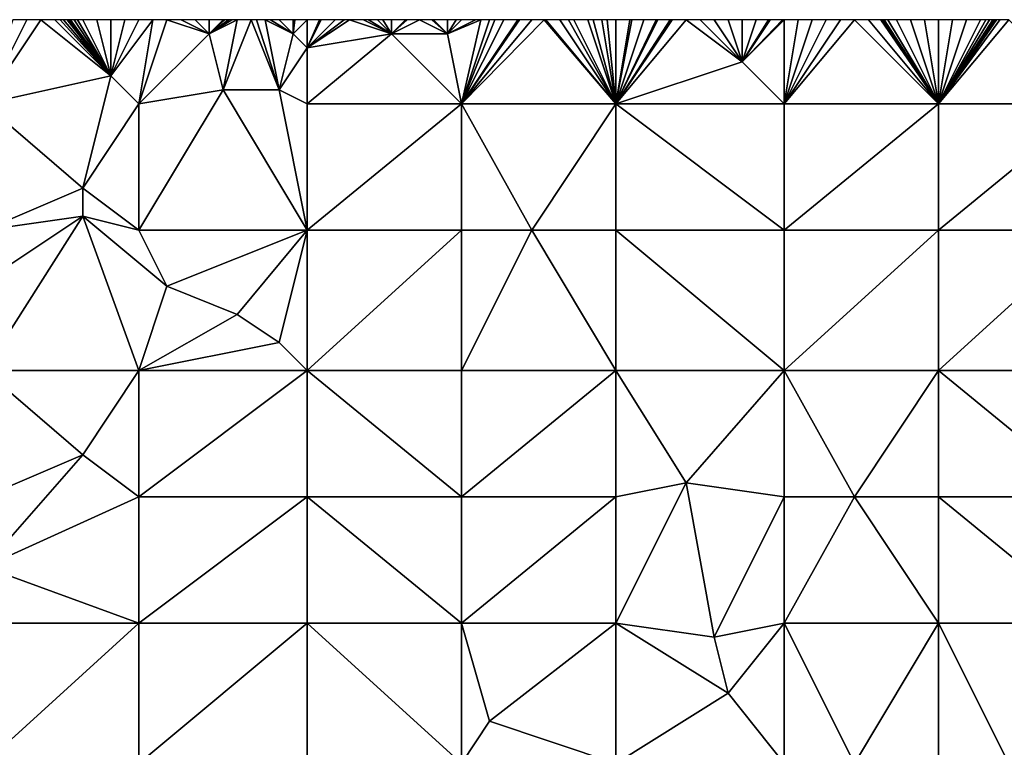
# Model space of a CAD drawing. Units: metres. Extents: x 74375 to 75000, y 354000 to 354500.
# Drawn here: x 74520 to 74590, y 354448 to 354500 of the extents above; entities that cross this region are included whole.
import ezdxf

# ---------------------------------------------------------------- set-up
doc = ezdxf.new("R2010")
doc.units = ezdxf.units.M
doc.layers.add('Terrain', color=15, linetype='Continuous')

msp = doc.modelspace()

# ---------------------------------------------------------------- linework, layer by layer
at = {"layer": 'Terrain'}
for points in [[(74526, 354496, 255.69), (74521, 354500, 255.66), (74517, 354494, 255.51), (74526, 354496, 255.69)], [(74521, 354500, 255.66), (74520, 354500, 255.64), (74517, 354494, 255.51), (74521, 354500, 255.66)], [(74520, 354500, 255.64), (74519, 354500, 255.63), (74517, 354494, 255.51), (74520, 354500, 255.64)], [(74526, 354496, 255.69), (74522, 354500, 255.68), (74521, 354500, 255.66), (74526, 354496, 255.69)], [(74526, 354496, 255.69), (74522.375, 354500, 255.691), (74522, 354500, 255.68), (74526, 354496, 255.69)], [(74526, 354496, 255.69), (74522.625, 354500, 255.699), (74522.375, 354500, 255.691), (74526, 354496, 255.69)], [(74526, 354496, 255.69), (74522.875, 354500, 255.706), (74522.625, 354500, 255.699), (74526, 354496, 255.69)], [(74526, 354496, 255.69), (74523, 354500, 255.71), (74522.875, 354500, 255.706), (74526, 354496, 255.69)], [(74526, 354496, 255.69), (74523.125, 354500, 255.714), (74523, 354500, 255.71), (74526, 354496, 255.69)], [(74526, 354496, 255.69), (74523.375, 354500, 255.721), (74523.125, 354500, 255.714), (74526, 354496, 255.69)], [(74526, 354496, 255.69), (74523.625, 354500, 255.729), (74523.375, 354500, 255.721), (74526, 354496, 255.69)], [(74526, 354496, 255.69), (74524, 354500, 255.74), (74523.625, 354500, 255.729), (74526, 354496, 255.69)], [(74526, 354496, 255.69), (74525, 354500, 255.75), (74524, 354500, 255.74), (74526, 354496, 255.69)], [(74526, 354496, 255.69), (74526, 354500, 255.75), (74525, 354500, 255.75), (74526, 354496, 255.69)], [(74526, 354496, 255.69), (74528, 354500, 255.75), (74527, 354500, 255.75), (74526, 354496, 255.69)], [(74526, 354496, 255.69), (74527, 354500, 255.75), (74526, 354500, 255.75), (74526, 354496, 255.69)], [(74529, 354500, 255.75), (74528, 354500, 255.75), (74526, 354496, 255.69), (74529, 354500, 255.75)], [(74529, 354500, 255.75), (74526, 354496, 255.69), (74528, 354494, 255.6), (74529, 354500, 255.75)], [(74533, 354499, 255.71), (74530, 354500, 255.77), (74528, 354494, 255.6), (74533, 354499, 255.71)], [(74530, 354500, 255.77), (74529, 354500, 255.75), (74528, 354494, 255.6), (74530, 354500, 255.77)], [(74533, 354499, 255.71), (74531, 354500, 255.79), (74530, 354500, 255.77), (74533, 354499, 255.71)], [(74533, 354499, 255.71), (74532, 354500, 255.78), (74531, 354500, 255.79), (74533, 354499, 255.71)], [(74533, 354499, 255.71), (74533, 354500, 255.77), (74532, 354500, 255.78), (74533, 354499, 255.71)], [(74534, 354495, 255.53), (74535, 354500, 255.72), (74533, 354499, 255.71), (74534, 354495, 255.53)], [(74533, 354499, 255.71), (74535, 354500, 255.72), (74534.625, 354500, 255.731), (74533, 354499, 255.71)], [(74533, 354499, 255.71), (74534.625, 354500, 255.731), (74534.375, 354500, 255.739), (74533, 354499, 255.71)], [(74533, 354499, 255.71), (74534.375, 354500, 255.739), (74534.125, 354500, 255.746), (74533, 354499, 255.71)], [(74533, 354499, 255.71), (74534.125, 354500, 255.746), (74534, 354500, 255.75), (74533, 354499, 255.71)], [(74533, 354499, 255.71), (74534, 354500, 255.75), (74533, 354500, 255.77), (74533, 354499, 255.71)], [(74538, 354495, 255.3), (74536, 354500, 255.69), (74534, 354495, 255.53), (74538, 354495, 255.3)], [(74534, 354495, 255.53), (74536, 354500, 255.69), (74535, 354500, 255.72), (74534, 354495, 255.53)], [(74538, 354495, 255.3), (74536.375, 354500, 255.683), (74536, 354500, 255.69), (74538, 354495, 255.3)], [(74538, 354495, 255.3), (74537, 354500, 255.67), (74536.375, 354500, 255.683), (74538, 354495, 255.3)], [(74538, 354495, 255.3), (74539, 354499, 255.62), (74537, 354500, 255.67), (74538, 354495, 255.3)], [(74539, 354499, 255.62), (74537.375, 354500, 255.666), (74537, 354500, 255.67), (74539, 354499, 255.62)], [(74539, 354499, 255.62), (74538, 354500, 255.66), (74537.375, 354500, 255.666), (74539, 354499, 255.62)], [(74539, 354499, 255.62), (74539, 354500, 255.65), (74538, 354500, 255.66), (74539, 354499, 255.62)], [(74540, 354498, 255.49), (74540, 354500, 255.65), (74539, 354499, 255.62), (74540, 354498, 255.49)], [(74539, 354499, 255.62), (74540, 354500, 255.65), (74539.125, 354500, 255.65), (74539, 354499, 255.62)], [(74539, 354499, 255.62), (74539.125, 354500, 255.65), (74539, 354500, 255.65), (74539, 354499, 255.62)], [(74540, 354498, 255.49), (74546, 354499, 255.2), (74543, 354500, 255.53), (74540, 354498, 255.49)], [(74540, 354498, 255.49), (74543, 354500, 255.53), (74542.625, 354500, 255.553), (74540, 354498, 255.49)], [(74540, 354498, 255.49), (74542.625, 354500, 255.553), (74542, 354500, 255.59), (74540, 354498, 255.49)], [(74540, 354498, 255.49), (74542, 354500, 255.59), (74541, 354500, 255.64), (74540, 354498, 255.49)], [(74540, 354498, 255.49), (74541, 354500, 255.64), (74540.875, 354500, 255.641), (74540, 354498, 255.49)], [(74540, 354498, 255.49), (74540.875, 354500, 255.641), (74540, 354500, 255.65), (74540, 354498, 255.49)], [(74546, 354499, 255.2), (74544, 354500, 255.44), (74543, 354500, 255.53), (74546, 354499, 255.2)], [(74546, 354499, 255.2), (74544.375, 354500, 255.421), (74544, 354500, 255.44), (74546, 354499, 255.2)], [(74546, 354499, 255.2), (74545, 354500, 255.39), (74544.375, 354500, 255.421), (74546, 354499, 255.2)], [(74546, 354499, 255.2), (74545.375, 354500, 255.367), (74545, 354500, 255.39), (74546, 354499, 255.2)], [(74546, 354499, 255.2), (74546, 354500, 255.33), (74545.375, 354500, 255.367), (74546, 354499, 255.2)], [(74550, 354499, 255.12), (74548, 354500, 255.28), (74546, 354499, 255.2), (74550, 354499, 255.12)], [(74546, 354499, 255.2), (74548, 354500, 255.28), (74547.125, 354500, 255.298), (74546, 354499, 255.2)], [(74546, 354499, 255.2), (74547.125, 354500, 255.298), (74547, 354500, 255.3), (74546, 354499, 255.2)], [(74546, 354499, 255.2), (74547, 354500, 255.3), (74546, 354500, 255.33), (74546, 354499, 255.2)], [(74550, 354499, 255.12), (74548.875, 354500, 255.245), (74548, 354500, 255.28), (74550, 354499, 255.12)], [(74550, 354499, 255.12), (74549, 354500, 255.24), (74548.875, 354500, 255.245), (74550, 354499, 255.12)], [(74550, 354499, 255.12), (74550, 354500, 255.18), (74549, 354500, 255.24), (74550, 354499, 255.12)], [(74550, 354499, 255.12), (74551, 354500, 255.11), (74550.625, 354500, 255.136), (74550, 354499, 255.12)], [(74550, 354499, 255.12), (74550.625, 354500, 255.136), (74550, 354500, 255.18), (74550, 354499, 255.12)], [(74552.375, 354500, 255.01), (74552, 354500, 255.04), (74550, 354499, 255.12), (74552.375, 354500, 255.01)], [(74552.375, 354500, 255.01), (74550, 354499, 255.12), (74551, 354494, 254.52), (74552.375, 354500, 255.01)], [(74552, 354500, 255.04), (74551, 354500, 255.11), (74550, 354499, 255.12), (74552, 354500, 255.04)], [(74562, 354494, 254.4), (74556.875, 354500, 254.748), (74551, 354494, 254.52), (74562, 354494, 254.4)], [(74556.875, 354500, 254.748), (74556, 354500, 254.8), (74551, 354494, 254.52), (74556.875, 354500, 254.748)], [(74556, 354500, 254.8), (74555.125, 354500, 254.844), (74551, 354494, 254.52), (74556, 354500, 254.8)], [(74555.125, 354500, 254.844), (74555, 354500, 254.85), (74551, 354494, 254.52), (74555.125, 354500, 254.844)], [(74555, 354500, 254.85), (74554, 354500, 254.91), (74551, 354494, 254.52), (74555, 354500, 254.85)], [(74554, 354500, 254.91), (74553.375, 354500, 254.941), (74551, 354494, 254.52), (74554, 354500, 254.91)], [(74553.375, 354500, 254.941), (74553, 354500, 254.96), (74551, 354494, 254.52), (74553.375, 354500, 254.941)], [(74553, 354500, 254.96), (74552.375, 354500, 255.01), (74551, 354494, 254.52), (74553, 354500, 254.96)], [(74562, 354494, 254.4), (74557, 354500, 254.74), (74556.875, 354500, 254.748), (74562, 354494, 254.4)], [(74562, 354494, 254.4), (74558, 354500, 254.7), (74557, 354500, 254.74), (74562, 354494, 254.4)], [(74562, 354494, 254.4), (74558.625, 354500, 254.681), (74558, 354500, 254.7), (74562, 354494, 254.4)], [(74562, 354494, 254.4), (74559, 354500, 254.67), (74558.625, 354500, 254.681), (74562, 354494, 254.4)], [(74562, 354494, 254.4), (74560, 354500, 254.65), (74559, 354500, 254.67), (74562, 354494, 254.4)], [(74562, 354494, 254.4), (74560.375, 354500, 254.642), (74560, 354500, 254.65), (74562, 354494, 254.4)], [(74562, 354494, 254.4), (74561, 354500, 254.63), (74560.375, 354500, 254.642), (74562, 354494, 254.4)], [(74562, 354494, 254.4), (74561.375, 354500, 254.626), (74561, 354500, 254.63), (74562, 354494, 254.4)], [(74562, 354494, 254.4), (74562, 354500, 254.62), (74561.375, 354500, 254.626), (74562, 354494, 254.4)], [(74571, 354497, 254.52), (74567, 354500, 254.61), (74562, 354494, 254.4), (74571, 354497, 254.52)], [(74567, 354500, 254.61), (74566, 354500, 254.62), (74562, 354494, 254.4), (74567, 354500, 254.61)], [(74566, 354500, 254.62), (74565.875, 354500, 254.62), (74562, 354494, 254.4), (74566, 354500, 254.62)], [(74565.875, 354500, 254.62), (74565, 354500, 254.62), (74562, 354494, 254.4), (74565.875, 354500, 254.62)], [(74565, 354500, 254.62), (74564.875, 354500, 254.62), (74562, 354494, 254.4), (74565, 354500, 254.62)], [(74564.875, 354500, 254.62), (74564, 354500, 254.62), (74562, 354494, 254.4), (74564.875, 354500, 254.62)], [(74564, 354500, 254.62), (74563.125, 354500, 254.62), (74562, 354494, 254.4), (74564, 354500, 254.62)], [(74563.125, 354500, 254.62), (74563, 354500, 254.62), (74562, 354494, 254.4), (74563.125, 354500, 254.62)], [(74563, 354500, 254.62), (74562, 354500, 254.62), (74562, 354494, 254.4), (74563, 354500, 254.62)], [(74571, 354497, 254.52), (74568, 354500, 254.61), (74567, 354500, 254.61), (74571, 354497, 254.52)], [(74571, 354497, 254.52), (74569, 354500, 254.59), (74568, 354500, 254.61), (74571, 354497, 254.52)], [(74571, 354497, 254.52), (74570, 354500, 254.59), (74569, 354500, 254.59), (74571, 354497, 254.52)], [(74571, 354497, 254.52), (74571, 354500, 254.59), (74570, 354500, 254.59), (74571, 354497, 254.52)], [(74574, 354494, 254.51), (74574, 354500, 254.63), (74571, 354497, 254.52), (74574, 354494, 254.51)], [(74571, 354497, 254.52), (74574, 354500, 254.63), (74573.875, 354500, 254.629), (74571, 354497, 254.52)], [(74571, 354497, 254.52), (74573.875, 354500, 254.629), (74573, 354500, 254.62), (74571, 354497, 254.52)], [(74571, 354497, 254.52), (74573, 354500, 254.62), (74572.875, 354500, 254.619), (74571, 354497, 254.52)], [(74571, 354497, 254.52), (74572.875, 354500, 254.619), (74572, 354500, 254.61), (74571, 354497, 254.52)], [(74571, 354497, 254.52), (74572, 354500, 254.61), (74571, 354500, 254.59), (74571, 354497, 254.52)], [(74574, 354494, 254.51), (74579, 354500, 254.7), (74578, 354500, 254.7), (74574, 354494, 254.51)], [(74574, 354494, 254.51), (74578, 354500, 254.7), (74577, 354500, 254.68), (74574, 354494, 254.51)], [(74574, 354494, 254.51), (74577, 354500, 254.68), (74576, 354500, 254.66), (74574, 354494, 254.51)], [(74574, 354494, 254.51), (74576, 354500, 254.66), (74575, 354500, 254.65), (74574, 354494, 254.51)], [(74574, 354494, 254.51), (74575, 354500, 254.65), (74574, 354500, 254.63), (74574, 354494, 254.51)], [(74574, 354494, 254.51), (74585, 354494, 254.72), (74579, 354500, 254.7), (74574, 354494, 254.51)], [(74585, 354494, 254.72), (74580, 354500, 254.72), (74579, 354500, 254.7), (74585, 354494, 254.72)], [(74585, 354494, 254.72), (74580.875, 354500, 254.729), (74580, 354500, 254.72), (74585, 354494, 254.72)], [(74585, 354494, 254.72), (74581, 354500, 254.73), (74580.875, 354500, 254.729), (74585, 354494, 254.72)], [(74585, 354494, 254.72), (74581.125, 354500, 254.732), (74581, 354500, 254.73), (74585, 354494, 254.72)], [(74585, 354494, 254.72), (74581.375, 354500, 254.737), (74581.125, 354500, 254.732), (74585, 354494, 254.72)], [(74585, 354494, 254.72), (74582, 354500, 254.75), (74581.375, 354500, 254.737), (74585, 354494, 254.72)], [(74585, 354494, 254.72), (74583, 354500, 254.77), (74582, 354500, 254.75), (74585, 354494, 254.72)], [(74585, 354494, 254.72), (74584, 354500, 254.82), (74583, 354500, 254.77), (74585, 354494, 254.72)], [(74585, 354494, 254.72), (74585, 354500, 254.86), (74584, 354500, 254.82), (74585, 354494, 254.72)], [(74585, 354494, 254.72), (74596, 354494, 255.11), (74590, 354500, 255.05), (74585, 354494, 254.72)], [(74585, 354494, 254.72), (74590, 354500, 255.05), (74589.375, 354500, 255.038), (74585, 354494, 254.72)], [(74585, 354494, 254.72), (74589.375, 354500, 255.038), (74589.125, 354500, 255.033), (74585, 354494, 254.72)], [(74585, 354494, 254.72), (74589.125, 354500, 255.033), (74589, 354500, 255.03), (74585, 354494, 254.72)], [(74585, 354494, 254.72), (74589, 354500, 255.03), (74588.875, 354500, 255.024), (74585, 354494, 254.72)], [(74585, 354494, 254.72), (74588.875, 354500, 255.024), (74588.625, 354500, 255.011), (74585, 354494, 254.72)], [(74585, 354494, 254.72), (74588.625, 354500, 255.011), (74588.375, 354500, 254.999), (74585, 354494, 254.72)], [(74585, 354494, 254.72), (74588.375, 354500, 254.999), (74588, 354500, 254.98), (74585, 354494, 254.72)], [(74585, 354494, 254.72), (74588, 354500, 254.98), (74587, 354500, 254.94), (74585, 354494, 254.72)], [(74585, 354494, 254.72), (74587, 354500, 254.94), (74586, 354500, 254.91), (74585, 354494, 254.72)], [(74585, 354494, 254.72), (74586, 354500, 254.91), (74585, 354500, 254.86), (74585, 354494, 254.72)], [(74534, 354495, 255.53), (74533, 354499, 255.71), (74528, 354494, 255.6), (74534, 354495, 255.53)], [(74538, 354495, 255.3), (74540, 354498, 255.49), (74539, 354499, 255.62), (74538, 354495, 255.3)], [(74540, 354494, 255.1), (74546, 354499, 255.2), (74540, 354498, 255.49), (74540, 354494, 255.1)], [(74540, 354494, 255.1), (74551, 354494, 254.52), (74546, 354499, 255.2), (74540, 354494, 255.1)], [(74551, 354494, 254.52), (74550, 354499, 255.12), (74546, 354499, 255.2), (74551, 354494, 254.52)], [(74540, 354494, 255.1), (74540, 354498, 255.49), (74538, 354495, 255.3), (74540, 354494, 255.1)], [(74574, 354494, 254.51), (74571, 354497, 254.52), (74562, 354494, 254.4), (74574, 354494, 254.51)], [(74526, 354496, 255.69), (74517, 354494, 255.51), (74524, 354488, 255.35), (74526, 354496, 255.69)], [(74528, 354494, 255.6), (74526, 354496, 255.69), (74524, 354488, 255.35), (74528, 354494, 255.6)], [(74534, 354495, 255.53), (74528, 354494, 255.6), (74528, 354485, 254.86), (74534, 354495, 255.53)], [(74534, 354495, 255.53), (74528, 354485, 254.86), (74540, 354485, 254.27), (74534, 354495, 255.53)], [(74538, 354495, 255.3), (74534, 354495, 255.53), (74540, 354485, 254.27), (74538, 354495, 255.3)], [(74540, 354494, 255.1), (74538, 354495, 255.3), (74540, 354485, 254.27), (74540, 354494, 255.1)], [(74517, 354494, 255.51), (74517, 354485, 255.28), (74524, 354488, 255.35), (74517, 354494, 255.51)], [(74528, 354494, 255.6), (74524, 354488, 255.35), (74528, 354485, 254.86), (74528, 354494, 255.6)], [(74540, 354494, 255.1), (74540, 354485, 254.27), (74551, 354494, 254.52), (74540, 354494, 255.1)], [(74551, 354494, 254.52), (74540, 354485, 254.27), (74551, 354485, 254), (74551, 354494, 254.52)], [(74556, 354485, 253.93), (74551, 354494, 254.52), (74551, 354485, 254), (74556, 354485, 253.93)], [(74562, 354494, 254.4), (74551, 354494, 254.52), (74556, 354485, 253.93), (74562, 354494, 254.4)], [(74562, 354494, 254.4), (74556, 354485, 253.93), (74562, 354485, 254.09), (74562, 354494, 254.4)], [(74562, 354494, 254.4), (74562, 354485, 254.09), (74574, 354485, 254.36), (74562, 354494, 254.4)], [(74574, 354494, 254.51), (74562, 354494, 254.4), (74574, 354485, 254.36), (74574, 354494, 254.51)], [(74574, 354494, 254.51), (74574, 354485, 254.36), (74585, 354494, 254.72), (74574, 354494, 254.51)], [(74585, 354494, 254.72), (74574, 354485, 254.36), (74585, 354485, 254.61), (74585, 354494, 254.72)], [(74585, 354494, 254.72), (74585, 354485, 254.61), (74596, 354494, 255.11), (74585, 354494, 254.72)], [(74596, 354494, 255.11), (74585, 354485, 254.61), (74596, 354485, 254.83), (74596, 354494, 255.11)], [(74524, 354486, 255.14), (74524, 354488, 255.35), (74517, 354485, 255.28), (74524, 354486, 255.14)], [(74528, 354485, 254.86), (74524, 354488, 255.35), (74524, 354486, 255.14), (74528, 354485, 254.86)], [(74524, 354486, 255.14), (74517, 354485, 255.28), (74515, 354480, 254.99), (74524, 354486, 255.14)], [(74524, 354486, 255.14), (74515, 354480, 254.99), (74517, 354475, 254.37), (74524, 354486, 255.14)], [(74524, 354486, 255.14), (74517, 354475, 254.37), (74528, 354475, 253.95), (74524, 354486, 255.14)], [(74530, 354481, 254.29), (74528, 354485, 254.86), (74524, 354486, 255.14), (74530, 354481, 254.29)], [(74530, 354481, 254.29), (74524, 354486, 255.14), (74528, 354475, 253.95), (74530, 354481, 254.29)], [(74540, 354485, 254.27), (74528, 354485, 254.86), (74530, 354481, 254.29), (74540, 354485, 254.27)], [(74540, 354485, 254.27), (74530, 354481, 254.29), (74535, 354479, 253.98), (74540, 354485, 254.27)], [(74540, 354485, 254.27), (74535, 354479, 253.98), (74538, 354477, 253.8), (74540, 354485, 254.27)], [(74540, 354485, 254.27), (74538, 354477, 253.8), (74540, 354475, 253.7), (74540, 354485, 254.27)], [(74540, 354485, 254.27), (74540, 354475, 253.7), (74551, 354485, 254), (74540, 354485, 254.27)], [(74551, 354485, 254), (74540, 354475, 253.7), (74551, 354475, 253.57), (74551, 354485, 254)], [(74556, 354485, 253.93), (74551, 354485, 254), (74551, 354475, 253.57), (74556, 354485, 253.93)], [(74556, 354485, 253.93), (74551, 354475, 253.57), (74562, 354475, 253.65), (74556, 354485, 253.93)], [(74562, 354485, 254.09), (74556, 354485, 253.93), (74562, 354475, 253.65), (74562, 354485, 254.09)], [(74562, 354485, 254.09), (74562, 354475, 253.65), (74574, 354475, 254.22), (74562, 354485, 254.09)], [(74574, 354485, 254.36), (74562, 354485, 254.09), (74574, 354475, 254.22), (74574, 354485, 254.36)], [(74574, 354475, 254.22), (74585, 354475, 254.45), (74585, 354485, 254.61), (74574, 354475, 254.22)], [(74574, 354485, 254.36), (74574, 354475, 254.22), (74585, 354485, 254.61), (74574, 354485, 254.36)], [(74585, 354485, 254.61), (74585, 354475, 254.45), (74596, 354485, 254.83), (74585, 354485, 254.61)], [(74596, 354485, 254.83), (74585, 354475, 254.45), (74596, 354475, 254.61), (74596, 354485, 254.83)], [(74535, 354479, 253.98), (74530, 354481, 254.29), (74528, 354475, 253.95), (74535, 354479, 253.98)], [(74538, 354477, 253.8), (74535, 354479, 253.98), (74528, 354475, 253.95), (74538, 354477, 253.8)], [(74540, 354475, 253.7), (74538, 354477, 253.8), (74528, 354475, 253.95), (74540, 354475, 253.7)], [(74524, 354469, 253.65), (74517, 354475, 254.37), (74517, 354466, 253.72), (74524, 354469, 253.65)], [(74524, 354469, 253.65), (74528, 354475, 253.95), (74517, 354475, 254.37), (74524, 354469, 253.65)], [(74528, 354466, 253.57), (74528, 354475, 253.95), (74524, 354469, 253.65), (74528, 354466, 253.57)], [(74528, 354466, 253.57), (74540, 354475, 253.7), (74528, 354475, 253.95), (74528, 354466, 253.57)], [(74540, 354466, 253.44), (74540, 354475, 253.7), (74528, 354466, 253.57), (74540, 354466, 253.44)], [(74540, 354466, 253.44), (74551, 354466, 253.34), (74540, 354475, 253.7), (74540, 354466, 253.44)], [(74551, 354466, 253.34), (74551, 354475, 253.57), (74540, 354475, 253.7), (74551, 354466, 253.34)], [(74551, 354466, 253.34), (74562, 354475, 253.65), (74551, 354475, 253.57), (74551, 354466, 253.34)], [(74562, 354466, 253.33), (74562, 354475, 253.65), (74551, 354466, 253.34), (74562, 354466, 253.33)], [(74567, 354467, 253.48), (74574, 354475, 254.22), (74562, 354475, 253.65), (74567, 354467, 253.48)], [(74567, 354467, 253.48), (74562, 354475, 253.65), (74562, 354466, 253.33), (74567, 354467, 253.48)], [(74574, 354466, 253.84), (74574, 354475, 254.22), (74567, 354467, 253.48), (74574, 354466, 253.84)], [(74574, 354466, 253.84), (74579, 354466, 254.12), (74574, 354475, 254.22), (74574, 354466, 253.84)], [(74579, 354466, 254.12), (74585, 354475, 254.45), (74574, 354475, 254.22), (74579, 354466, 254.12)], [(74585, 354466, 254.22), (74585, 354475, 254.45), (74579, 354466, 254.12), (74585, 354466, 254.22)], [(74585, 354466, 254.22), (74596, 354466, 254.46), (74585, 354475, 254.45), (74585, 354466, 254.22)], [(74596, 354466, 254.46), (74596, 354475, 254.61), (74585, 354475, 254.45), (74596, 354466, 254.46)], [(74517, 354461, 253.46), (74528, 354466, 253.57), (74524, 354469, 253.65), (74517, 354461, 253.46)], [(74517, 354461, 253.46), (74524, 354469, 253.65), (74517, 354466, 253.72), (74517, 354461, 253.46)], [(74562, 354457, 253.17), (74567, 354467, 253.48), (74562, 354466, 253.33), (74562, 354457, 253.17)], [(74569, 354456, 253.17), (74567, 354467, 253.48), (74562, 354457, 253.17), (74569, 354456, 253.17)], [(74569, 354456, 253.17), (74574, 354466, 253.84), (74567, 354467, 253.48), (74569, 354456, 253.17)], [(74528, 354457, 253.44), (74528, 354466, 253.57), (74517, 354461, 253.46), (74528, 354457, 253.44)], [(74540, 354457, 253.38), (74540, 354466, 253.44), (74528, 354457, 253.44), (74540, 354457, 253.38)], [(74540, 354466, 253.44), (74528, 354466, 253.57), (74528, 354457, 253.44), (74540, 354466, 253.44)], [(74540, 354457, 253.38), (74551, 354457, 253.17), (74540, 354466, 253.44), (74540, 354457, 253.38)], [(74551, 354457, 253.17), (74551, 354466, 253.34), (74540, 354466, 253.44), (74551, 354457, 253.17)], [(74562, 354457, 253.17), (74562, 354466, 253.33), (74551, 354457, 253.17), (74562, 354457, 253.17)], [(74562, 354466, 253.33), (74551, 354466, 253.34), (74551, 354457, 253.17), (74562, 354466, 253.33)], [(74569, 354456, 253.17), (74574, 354457, 253.42), (74574, 354466, 253.84), (74569, 354456, 253.17)], [(74574, 354457, 253.42), (74579, 354466, 254.12), (74574, 354466, 253.84), (74574, 354457, 253.42)], [(74574, 354457, 253.42), (74585, 354457, 254.01), (74579, 354466, 254.12), (74574, 354457, 253.42)], [(74585, 354457, 254.01), (74585, 354466, 254.22), (74579, 354466, 254.12), (74585, 354457, 254.01)], [(74585, 354457, 254.01), (74596, 354457, 254.25), (74585, 354466, 254.22), (74585, 354457, 254.01)], [(74596, 354457, 254.25), (74596, 354466, 254.46), (74585, 354466, 254.22), (74596, 354457, 254.25)], [(74528, 354457, 253.44), (74517, 354461, 253.46), (74517, 354457, 253.46), (74528, 354457, 253.44)], [(74517, 354447, 253.27), (74528, 354457, 253.44), (74517, 354457, 253.46), (74517, 354447, 253.27)], [(74528, 354447, 253.31), (74528, 354457, 253.44), (74517, 354447, 253.27), (74528, 354447, 253.31)], [(74528, 354447, 253.31), (74540, 354457, 253.38), (74528, 354457, 253.44), (74528, 354447, 253.31)], [(74540, 354447, 253.27), (74540, 354457, 253.38), (74528, 354447, 253.31), (74540, 354447, 253.27)], [(74540, 354447, 253.27), (74551, 354447, 253.13), (74540, 354457, 253.38), (74540, 354447, 253.27)], [(74551, 354447, 253.13), (74551, 354457, 253.17), (74540, 354457, 253.38), (74551, 354447, 253.13)], [(74553, 354450, 253.04), (74551, 354457, 253.17), (74551, 354447, 253.13), (74553, 354450, 253.04)], [(74553, 354450, 253.04), (74562, 354457, 253.17), (74551, 354457, 253.17), (74553, 354450, 253.04)], [(74562, 354447, 253), (74562, 354457, 253.17), (74553, 354450, 253.04), (74562, 354447, 253)], [(74570, 354452, 253.11), (74569, 354456, 253.17), (74562, 354457, 253.17), (74570, 354452, 253.11)], [(74570, 354452, 253.11), (74562, 354457, 253.17), (74562, 354447, 253), (74570, 354452, 253.11)], [(74570, 354452, 253.11), (74574, 354457, 253.42), (74569, 354456, 253.17), (74570, 354452, 253.11)], [(74574, 354447, 253.04), (74574, 354457, 253.42), (74570, 354452, 253.11), (74574, 354447, 253.04)], [(74574, 354447, 253.04), (74579, 354447, 253.14), (74574, 354457, 253.42), (74574, 354447, 253.04)], [(74579, 354447, 253.14), (74585, 354457, 254.01), (74574, 354457, 253.42), (74579, 354447, 253.14)], [(74585, 354447, 253.56), (74585, 354457, 254.01), (74579, 354447, 253.14), (74585, 354447, 253.56)], [(74585, 354447, 253.56), (74590, 354447, 253.9), (74585, 354457, 254.01), (74585, 354447, 253.56)], [(74590, 354447, 253.9), (74596, 354457, 254.25), (74585, 354457, 254.01), (74590, 354447, 253.9)], [(74574, 354447, 253.04), (74570, 354452, 253.11), (74562, 354447, 253), (74574, 354447, 253.04)], [(74562, 354447, 253), (74553, 354450, 253.04), (74551, 354447, 253.13), (74562, 354447, 253)]]:
    msp.add_3dface(points, dxfattribs=at)

doc.saveas('drawing.dxf')
